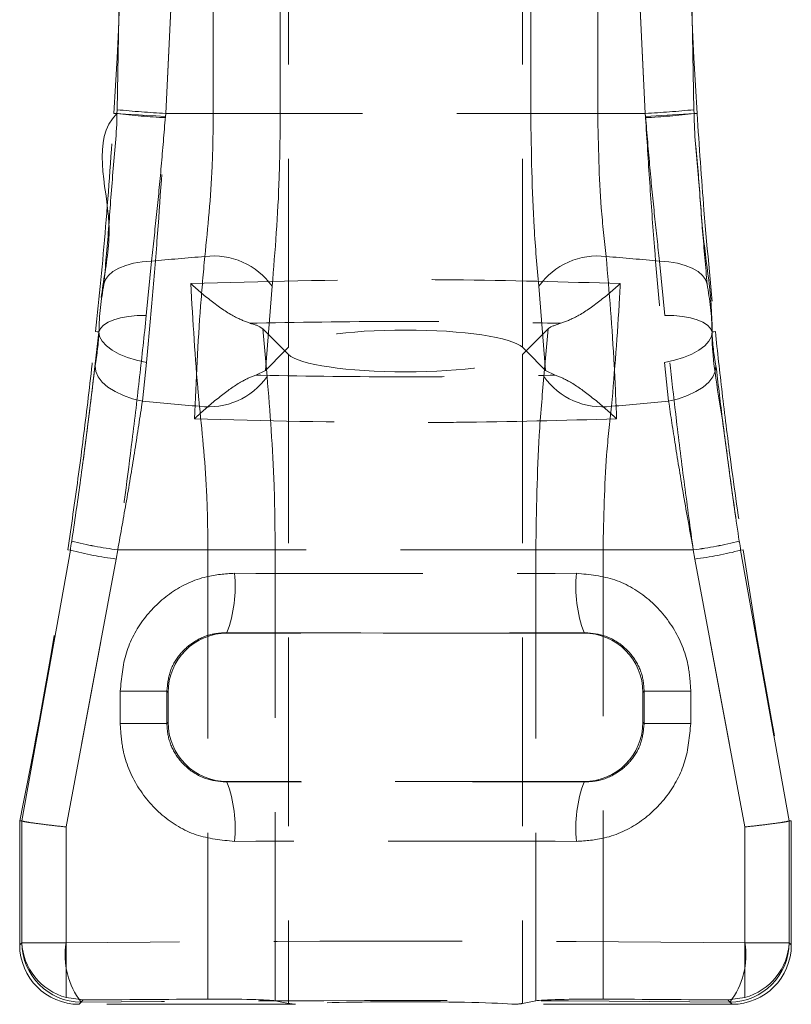
# Model space of a CAD drawing. Units: millimetres. Extents: x 0 to 420, y 0 to 297.
# Drawn here: x 136 to 142, y 240 to 247 of the extents above; entities that cross this region are included whole.
import ezdxf

# ---------------------------------------------------------------- set-up
doc = ezdxf.new("R2010")
doc.units = ezdxf.units.MM
doc.linetypes.add('HIDDEN', pattern=[1.905, 1.27, -0.635])

msp = doc.modelspace()

# ---------------------------------------------------------------- linework, layer by layer
at = {"color": 7, "linetype": 'HIDDEN', "lineweight": 0}
for p, q in [((138.1496, 244.8904), (138.1496, 251.0414)), ((139.7253, 244.8904), (139.7253, 251.0414)), ((136.9941, 246.4903), (137.0462, 249.4554)), ((137.0462, 249.4554), (136.9941, 246.4903)), ((137.0462, 249.4554), (136.9941, 246.4903)), ((136.9941, 246.4903), (137.0462, 249.4554)), ((137.6419, 246.4659), (137.6419, 249.4659)), ((138.0934, 249.4659), (138.0934, 246.4659)), ((139.7815, 246.4659), (139.7815, 249.4659)), ((140.233, 249.4659), (140.233, 246.4659)), ((140.8287, 249.4554), (140.8808, 246.4903)), ((140.8808, 246.4903), (140.8287, 249.4554)), ((140.8808, 246.4903), (140.8287, 249.4554)), ((140.8287, 249.4554), (140.8808, 246.4903)), ((136.9925, 246.4647), (136.9941, 246.4903)), ((136.9941, 246.4903), (136.9925, 246.4647)), ((136.9941, 246.4903), (136.9925, 246.4647)), ((136.9925, 246.4647), (136.9941, 246.4903)), ((140.8808, 246.4903), (140.8824, 246.4647)), ((140.8824, 246.4647), (140.8808, 246.4903)), ((140.8824, 246.4647), (140.8808, 246.4903)), ((140.8808, 246.4903), (140.8824, 246.4647)), ((136.9925, 246.4647), (136.9725, 246.4659)), ((137.3213, 246.4659), (137.3196, 246.4443)), ((137.3196, 246.437), (137.3213, 246.4659)), ((137.3196, 246.437), (137.3213, 246.4659)), ((137.3213, 246.4659), (137.3196, 246.4443)), ((137.3213, 246.4659), (137.6419, 246.4659)), ((140.5536, 246.4659), (137.3213, 246.4659)), ((140.5536, 246.4659), (137.3213, 246.4659)), ((137.3213, 246.4659), (137.6419, 246.4659)), ((138.0934, 246.4659), (137.6419, 246.4659)), ((138.0934, 246.4659), (137.6419, 246.4659)), ((140.233, 246.4659), (139.7815, 246.4659)), ((140.233, 246.4659), (139.7815, 246.4659)), ((140.233, 246.4659), (140.5536, 246.4659)), ((140.233, 246.4659), (140.5536, 246.4659)), ((140.5553, 246.4443), (140.5536, 246.4659)), ((140.5536, 246.4659), (140.5553, 246.437)), ((140.5536, 246.4659), (140.5553, 246.437)), ((140.5553, 246.4443), (140.5536, 246.4659)), ((140.5553, 246.4443), (140.8824, 246.4647)), ((140.8824, 246.4647), (140.9024, 246.4659)), ((137.2256, 245.4704), (137.1908, 245.1051)), ((137.2256, 245.4704), (137.1908, 245.1051)), ((140.684, 245.1051), (140.6493, 245.4704)), ((140.684, 245.1051), (140.6493, 245.4704)), ((138.0389, 245.3015), (137.9929, 244.7337)), ((138.0389, 245.3015), (137.9929, 244.7337)), ((139.8819, 244.7337), (139.836, 245.3015)), ((139.8819, 244.7337), (139.836, 245.3015)), ((138.0045, 244.6936), (137.9759, 245.0151)), ((138.0045, 244.6936), (137.9759, 245.0151)), ((138.1251, 244.8659), (137.9759, 245.0151)), ((139.899, 245.0151), (139.7498, 244.8659)), ((139.899, 245.0151), (139.8704, 244.6936)), ((139.899, 245.0151), (139.8704, 244.6936)), ((136.8705, 244.9944), (136.8495, 244.9962)), ((136.8719, 244.9934), (136.8495, 244.9962)), ((141.003, 244.9934), (141.0254, 244.9962)), ((141.0044, 244.9944), (141.0254, 244.9962)), ((138.1496, 244.8904), (138.1251, 244.8659)), ((139.7498, 244.8659), (139.7253, 244.8904)), ((138.1251, 244.8659), (137.9929, 244.7337)), ((138.1496, 244.8414), (138.1251, 244.8659)), ((138.1496, 244.8414), (138.1496, 240.4715)), ((139.7498, 244.8659), (139.7253, 244.8414)), ((139.7253, 244.8414), (139.7253, 240.4715)), ((139.8819, 244.7337), (139.7498, 244.8659)), ((137.1643, 244.5281), (137.1912, 244.7887)), ((137.1643, 244.5281), (137.1912, 244.7887)), ((140.6837, 244.7887), (140.7106, 244.5281)), ((140.6837, 244.7887), (140.7106, 244.5281)), ((137.9929, 244.7337), (137.928, 244.7033)), ((139.9469, 244.7033), (139.8819, 244.7337)), ((136.3524, 241.7007), (136.6795, 243.5239)), ((136.6795, 243.5239), (136.3524, 241.7007)), ((136.6795, 243.5239), (136.3524, 241.7007)), ((136.3524, 241.7007), (136.6795, 243.5239)), ((136.6795, 243.5239), (136.6619, 243.5265)), ((136.998, 243.5265), (136.9882, 243.4646)), ((136.9882, 243.4646), (136.9979, 243.5265)), ((136.9882, 243.4646), (136.9979, 243.5265)), ((136.998, 243.5265), (136.9882, 243.4646)), ((137.6059, 243.5265), (136.9979, 243.5265)), ((137.6059, 243.5265), (136.9979, 243.5265)), ((136.998, 243.5265), (140.8769, 243.5265)), ((136.998, 243.5265), (140.8769, 243.5265)), ((138.059, 243.5265), (137.6059, 243.5265)), ((137.6059, 243.5265), (137.6059, 240.5008)), ((138.059, 243.5265), (137.6059, 243.5265)), ((138.059, 240.4895), (138.059, 243.5265)), ((140.269, 243.5265), (139.8159, 243.5265)), ((139.8159, 243.5265), (139.8159, 240.4895)), ((140.269, 243.5265), (139.8159, 243.5265)), ((140.269, 240.5008), (140.269, 243.5265)), ((140.877, 243.5265), (140.269, 243.5265)), ((140.877, 243.5265), (140.269, 243.5265)), ((140.8867, 243.4646), (140.8769, 243.5265)), ((140.8867, 243.4646), (140.8769, 243.5265)), ((140.877, 243.5265), (140.8867, 243.4646)), ((140.877, 243.5265), (140.8867, 243.4646)), ((141.1954, 243.5239), (141.213, 243.5265)), ((141.1954, 243.5239), (141.5224, 241.7007)), ((141.5224, 241.7007), (141.1954, 243.5239)), ((141.5224, 241.7007), (141.1954, 243.5239)), ((141.1954, 243.5239), (141.5224, 241.7007)), ((136.9882, 243.4646), (136.6506, 241.66)), ((136.6506, 241.66), (136.9882, 243.4646)), ((136.6506, 241.66), (136.9882, 243.4646)), ((136.9882, 243.4646), (136.6506, 241.66)), ((141.2242, 241.66), (140.8867, 243.4646)), ((140.8867, 243.4646), (141.2242, 241.66)), ((140.8867, 243.4646), (141.2242, 241.66)), ((141.2242, 241.66), (140.8867, 243.4646)), ((137.734, 242.9691), (137.7372, 242.9659)), ((140.1377, 242.9659), (137.7372, 242.9659)), ((140.1377, 242.9659), (140.1409, 242.9691)), ((137.3294, 242.5742), (137.0151, 242.5742)), ((137.0151, 242.3576), (137.0151, 242.5742)), ((137.3294, 242.5742), (137.0151, 242.5742)), ((137.3374, 242.5661), (137.3294, 242.5742)), ((137.3294, 242.5742), (137.3294, 242.3576)), ((137.3374, 242.5661), (137.3374, 242.3657)), ((140.5455, 242.5742), (140.5374, 242.5661)), ((140.5374, 242.5661), (140.5374, 242.3657)), ((140.5455, 242.3576), (140.5455, 242.5742)), ((140.8598, 242.5742), (140.5455, 242.5742)), ((140.8598, 242.5742), (140.5455, 242.5742)), ((140.8598, 242.5742), (140.8598, 242.3576)), ((137.3294, 242.3576), (137.3374, 242.3657)), ((140.5374, 242.3657), (140.5455, 242.3576)), ((137.3294, 242.3576), (137.0151, 242.3576)), ((137.3294, 242.3576), (137.0151, 242.3576)), ((140.8598, 242.3576), (140.5455, 242.3576)), ((140.8598, 242.3576), (140.5455, 242.3576)), ((137.7372, 241.9659), (137.734, 241.9627)), ((140.1377, 241.9659), (137.7372, 241.9659)), ((140.1409, 241.9627), (140.1377, 241.9659)), ((136.3524, 241.7007), (136.3374, 241.7022)), ((136.3374, 240.8657), (136.3374, 241.7022)), ((136.3524, 241.7007), (136.3525, 241.7007)), ((136.3525, 241.7007), (136.3525, 240.8807)), ((141.5224, 241.7007), (141.5374, 241.7022)), ((141.5224, 241.7007), (141.5224, 241.7007)), ((141.5224, 240.8807), (141.5224, 241.7007)), ((141.5374, 241.7022), (141.5374, 240.8657)), ((136.6506, 241.66), (136.6506, 240.8807)), ((136.6506, 240.5108), (136.6506, 241.66)), ((141.2242, 240.8807), (141.2242, 241.66)), ((141.2242, 241.66), (141.2242, 240.5108)), ((136.3374, 240.8657), (136.3525, 240.8807)), ((136.6506, 240.8807), (136.3525, 240.8807)), ((136.6506, 240.8807), (136.3525, 240.8807)), ((141.5224, 240.8807), (141.2242, 240.8807)), ((141.5224, 240.8807), (141.2242, 240.8807)), ((141.5224, 240.8807), (141.5374, 240.8657)), ((136.7663, 240.495), (136.6506, 240.5108)), ((141.2242, 240.5108), (141.1086, 240.495)), ((136.7372, 240.4659), (136.7663, 240.495)), ((136.7523, 240.481), (136.7372, 240.4659)), ((138.1958, 240.4659), (136.7372, 240.4659)), ((138.1496, 240.4715), (138.059, 240.4895)), ((141.1377, 240.4659), (139.6791, 240.4659)), ((139.8159, 240.4895), (139.7253, 240.4715)), ((141.1086, 240.495), (141.1377, 240.4659)), ((141.1377, 240.4659), (141.1226, 240.481))]:
    msp.add_line(p, q, dxfattribs=at)
at = {"color": 7, "linetype": 'HIDDEN', "lineweight": 0, "flags": 128}
for points in [[(137.3196, 246.4443), (137.2545, 246.4484), (137.1932, 246.4522), (137.1377, 246.4556), (137.0894, 246.4586), (137.0497, 246.4611), (137.0198, 246.4629), (137.0006, 246.4641), (136.9925, 246.4647)], [(137.3196, 246.4443), (137.2545, 246.4484), (137.1932, 246.4522), (137.1377, 246.4556), (137.0894, 246.4586), (137.0497, 246.4611), (137.0198, 246.4629), (137.0006, 246.4641), (136.9925, 246.4647)], [(137.2256, 245.4704), (137.1635, 245.4661), (137.1051, 245.4567), (137.0518, 245.4425), (137.005, 245.4238), (136.966, 245.4011), (136.9357, 245.375), (136.915, 245.3463), (136.9043, 245.3155)], [(137.2256, 245.4704), (137.1635, 245.4661), (137.1051, 245.4567), (137.0518, 245.4425), (137.005, 245.4238), (136.966, 245.4011), (136.9357, 245.375), (136.915, 245.3463), (136.9043, 245.3155)], [(140.9705, 245.3155), (140.9599, 245.3463), (140.9392, 245.375), (140.9089, 245.4011), (140.8699, 245.4238), (140.8231, 245.4425), (140.7698, 245.4567), (140.7113, 245.4661), (140.6493, 245.4704)], [(140.9705, 245.3155), (140.9599, 245.3463), (140.9392, 245.375), (140.9089, 245.4011), (140.8699, 245.4238), (140.8231, 245.4425), (140.7698, 245.4567), (140.7113, 245.4661), (140.6493, 245.4704)], [(137.1908, 245.1051), (137.1291, 245.1039), (137.0709, 245.0986), (137.0179, 245.0892), (136.9714, 245.076), (136.9327, 245.0594), (136.9027, 245.0397), (136.8822, 245.0175), (136.8719, 244.9934)], [(137.1908, 245.1051), (137.1291, 245.1039), (137.0709, 245.0986), (137.0179, 245.0892), (136.9714, 245.076), (136.9327, 245.0594), (136.9027, 245.0397), (136.8822, 245.0175), (136.8719, 244.9934)], [(141.003, 244.9934), (140.9926, 245.0175), (140.9722, 245.0397), (140.9422, 245.0594), (140.9035, 245.076), (140.857, 245.0892), (140.804, 245.0986), (140.7458, 245.1039), (140.684, 245.1051)], [(141.003, 244.9934), (140.9926, 245.0175), (140.9722, 245.0397), (140.9422, 245.0594), (140.9035, 245.076), (140.857, 245.0892), (140.804, 245.0986), (140.7458, 245.1039), (140.684, 245.1051)], [(136.7605, 244.0965), (136.7813, 244.2444), (136.8292, 244.625), (136.8719, 244.9934), (136.8719, 244.9934), (136.8719, 244.9934)], [(136.7605, 244.0965), (136.7813, 244.2444), (136.8292, 244.625), (136.8719, 244.9934), (136.8719, 244.9934), (136.8719, 244.9934)], [(137.1912, 244.7887), (137.1252, 244.8028), (137.0635, 244.8216), (137.0079, 244.8446), (136.96, 244.871), (136.9214, 244.9001), (136.8931, 244.931), (136.8759, 244.9627), (136.8705, 244.9944)], [(137.1912, 244.7887), (137.1252, 244.8028), (137.0635, 244.8216), (137.0079, 244.8446), (136.96, 244.871), (136.9214, 244.9001), (136.8931, 244.931), (136.8759, 244.9627), (136.8705, 244.9944)], [(140.6837, 244.7887), (140.7496, 244.8028), (140.8114, 244.8216), (140.867, 244.8446), (140.9148, 244.871), (140.9535, 244.9001), (140.9818, 244.931), (140.9989, 244.9627), (141.0044, 244.9944)], [(140.6837, 244.7887), (140.7496, 244.8028), (140.8114, 244.8216), (140.867, 244.8446), (140.9148, 244.871), (140.9535, 244.9001), (140.9818, 244.931), (140.9989, 244.9627), (141.0044, 244.9944)], [(137.1643, 244.5281), (137.098, 244.5441), (137.036, 244.5655), (136.9803, 244.5918), (136.9325, 244.6222), (136.8941, 244.6558), (136.8663, 244.6915), (136.8498, 244.7283), (136.8452, 244.765)], [(137.1643, 244.5281), (137.098, 244.5441), (137.036, 244.5655), (136.9803, 244.5918), (136.9325, 244.6222), (136.8941, 244.6558), (136.8663, 244.6915), (136.8498, 244.7283), (136.8452, 244.765)], [(140.7106, 244.5281), (140.7769, 244.5441), (140.8389, 244.5655), (140.8946, 244.5918), (140.9423, 244.6222), (140.9807, 244.6558), (141.0086, 244.6915), (141.0251, 244.7283), (141.0297, 244.765)], [(140.7106, 244.5281), (140.7769, 244.5441), (140.8389, 244.5655), (140.8946, 244.5918), (140.9423, 244.6222), (140.9807, 244.6558), (141.0086, 244.6915), (141.0251, 244.7283), (141.0297, 244.765)]]:
    msp.add_lwpolyline(points, dxfattribs=at)
at = {"color": 7, "linetype": 'HIDDEN', "lineweight": 0}
for centre, radius, start, end in [((103.0374, 248.5659), 34, 356.45889, 1.51683), ((174.8374, 248.5659), 34, 178.48317, 183.54111), ((137.7128, 253.9245), 7.4689, 264.47842, 266.99548), ((140.1621, 253.9245), 7.4689, 273.00452, 275.52158), ((137.5294, 250.8693), 4.4372, 263.04998, 267.28951), ((140.3454, 250.8693), 4.4372, 272.71049, 276.95002), ((138.9049, 228.3618), 17.1908, 94.40388, 95.60604), ((137.6453, 245.0242), 0.4815, 35.15874, 97.20693), ((140.2296, 245.0242), 0.4815, 82.79307, 144.84126), ((138.97, 228.3618), 17.1908, 84.39396, 85.59612), ((137.6103, 244.972), 0.4826, 262.68481, 324.77322), ((140.2646, 244.972), 0.4826, 215.22613, 277.31584), ((138.9001, 261.5768), 17.1368, 264.18645, 265.47739), ((138.9748, 261.5768), 17.1368, 274.52261, 275.81355), ((137.2964, 245.9617), 2.4534, 255.65688, 263.01183), ((137.2965, 245.9382), 2.4301, 255.51684, 262.94311), ((140.5784, 245.9382), 2.4301, 277.05689, 284.48316), ((140.5786, 245.9611), 2.4529, 276.98731, 284.34399), ((103.0374, 248.5659), 34, 348.35351, 351.47637), ((137.2844, 245.8417), 2.3954, 255.37327, 262.89757), ((140.5904, 245.8421), 2.3959, 277.10311, 284.62605), ((174.8374, 248.5659), 34, 188.52363, 191.64649), ((136.9004, 243.279), 0.8894, 339.60391, 5.79543), ((140.9745, 243.279), 0.8894, 174.20457, 200.39609), ((136.9004, 241.6528), 0.8894, 354.20457, 20.39609), ((140.9745, 241.6528), 0.8894, 159.60391, 185.79543), ((136.7528, 240.8813), 0.4003, 180.0809, 269.9191), ((137.1539, 240.7959), 0.5104, 170.43127, 218.09906), ((140.721, 240.7959), 0.5104, 321.90094, 9.56873), ((141.122, 240.8813), 0.4003, 270.0809, 359.9191)]:
    msp.add_arc(centre, radius, start, end, dxfattribs=at)
for centre, major_axis, ratio, start_param, end_param in [((138.9374, 244.8659), (0.8, 0), 0.176327, 0.174533, 2.96706), ((138.9374, 244.8659), (0.8, 0), 0.176327, 3.316126, 6.108652), ((138.9374, 243.6944), (9, 0), 0.036473, 4.584012, 4.840766), ((137.7377, 242.5656), (-0.2832, 0.2832), 0.998783, 5.498396, 7.067974), ((138.9374, 243.2946), (9.4, 0), 0.034921, 4.584012, 4.840766), ((140.1372, 242.5656), (0.2832, 0.2832), 0.998783, 5.498396, 7.067974), ((137.7377, 242.3661), (0.2832, 0.2832), 0.998783, 2.356803, 3.926382), ((140.1372, 242.3661), (-0.2832, 0.2832), 0.998783, 2.356803, 3.926382), ((138.9374, 241.6372), (9.4, 0), 0.034921, 1.442419, 1.699173), ((138.9374, 241.2374), (9, 0), 0.036473, 1.442419, 1.699173), ((136.7377, 240.8661), (-0.2832, -0.2832), 0.998783, 5.498396, 7.067974), ((136.7523, 240.8807), (0.3721, -0.1541), 0.951833, 3.55205, 4.831033), ((138.9374, 240.5903), (9, 0), 0.033369, 1.31389, 1.827702), ((141.1372, 240.8661), (-0.2832, 0.2832), 0.998783, 2.356803, 3.926382), ((141.1226, 240.8807), (0.3721, 0.1541), 0.951833, 4.593745, 5.872728), ((138.9374, 240.1905), (8.6, 0), 0.034921, 1.31389, 1.827702), ((138.9374, 240.19), (9, 0), 0.034921, 1.71929, 1.814434), ((137.6651, 240.487), (0.4, 0), 0.034921, 0.174533, 1.71929), ((138.9374, 240.4764), (0.8, 0), 0.034921, 3.316126, 3.525989), ((138.9374, 240.4554), (0.8, 0), 0.034921, 0.384397, 2.757196), ((138.9374, 240.4764), (0.8, 0), 0.034921, 5.898789, 6.108652), ((140.2098, 240.487), (0.4, 0), 0.034921, 1.422303, 2.96706), ((138.9374, 240.19), (9, 0), 0.034921, 1.327158, 1.422303)]:
    msp.add_ellipse(centre, major_axis=major_axis, ratio=ratio, start_param=start_param, end_param=end_param, dxfattribs=at)
for points, knots in [([(137.3764, 249.4659), (137.3845, 248.9661), (137.4005, 247.9655), (137.3477, 246.9661), (137.3213, 246.4659)], [0, 0, 0, 0, 0.499456, 1, 1, 1, 1]), ([(137.3213, 246.4659), (137.3477, 246.965), (137.4005, 247.9644), (137.3845, 248.965), (137.3764, 249.4659)], [0, 0, 0, 0, 0.499455, 1, 1, 1, 1]), ([(137.3213, 246.4659), (137.3477, 246.965), (137.4005, 247.9644), (137.3845, 248.965), (137.3764, 249.4659)], [0, 0, 0, 0, 0.499455, 1, 1, 1, 1]), ([(137.3764, 249.4659), (137.3845, 248.9661), (137.4005, 247.9655), (137.3477, 246.9661), (137.3213, 246.4659)], [0, 0, 0, 0, 0.499456, 1, 1, 1, 1]), ([(140.5536, 246.4659), (140.5272, 246.965), (140.4744, 247.9644), (140.4904, 248.965), (140.4985, 249.4659)], [0, 0, 0, 0, 0.499455, 1, 1, 1, 1]), ([(140.4985, 249.4659), (140.4904, 248.9661), (140.4743, 247.9655), (140.5272, 246.9661), (140.5536, 246.4659)], [0, 0, 0, 0, 0.499456, 1, 1, 1, 1]), ([(140.4985, 249.4659), (140.4904, 248.9661), (140.4743, 247.9655), (140.5272, 246.9661), (140.5536, 246.4659)], [0, 0, 0, 0, 0.499456, 1, 1, 1, 1]), ([(140.5536, 246.4659), (140.5272, 246.965), (140.4744, 247.9644), (140.4904, 248.965), (140.4985, 249.4659)], [0, 0, 0, 0, 0.499455, 1, 1, 1, 1]), ([(136.9925, 246.4647), (136.9925, 246.4647), (136.8159, 246.2881), (136.9843, 245.8207), (136.9035, 245.3477), (136.8705, 245.12), (136.8705, 244.9944), (136.8705, 244.9944)], [0, 0, 0, 0, 0.000011, 0.488937, 0.744301, 0.999993, 1, 1, 1, 1]), ([(136.9925, 246.4647), (136.9925, 246.4647), (136.8159, 246.2881), (136.9843, 245.8207), (136.9035, 245.3477), (136.8705, 245.12), (136.8705, 244.9944), (136.8705, 244.9944)], [0, 0, 0, 0, 0.000011, 0.488937, 0.744301, 0.999993, 1, 1, 1, 1]), ([(136.8495, 244.9962), (136.8729, 245.2276), (136.9196, 245.6903), (136.9549, 246.2074), (136.9725, 246.4659)], [0, 0, 0, 0, 0.500076, 1, 1, 1, 1]), ([(136.9043, 245.3155), (136.9155, 245.4374), (136.9374, 245.6772), (136.9628, 246.0685), (136.9925, 246.3325), (136.9925, 246.4647), (136.9925, 246.4647)], [0, 0, 0, 0, 0.340713, 0.670924, 0.99999, 1, 1, 1, 1]), ([(137.1912, 244.7887), (137.2036, 244.9207), (137.2284, 245.1847), (137.2742, 245.7322), (137.3016, 246.1575), (137.3196, 246.437)], [0, 0, 0, 0, 0.2553277, 0.5106442, 1, 1, 1, 1]), ([(137.1912, 244.7887), (137.2036, 244.9207), (137.2284, 245.1847), (137.2742, 245.7322), (137.3016, 246.1575), (137.3196, 246.437)], [0, 0, 0, 0, 0.2553277, 0.5106442, 1, 1, 1, 1]), ([(137.3196, 246.4443), (137.3105, 246.3327), (137.2922, 246.109), (137.2598, 245.7778), (137.2371, 245.5739), (137.2256, 245.4704)], [0, 0, 0, 0, 0.329084, 0.659376, 1, 1, 1, 1]), ([(137.3196, 246.4443), (137.3105, 246.3327), (137.2922, 246.109), (137.2598, 245.7778), (137.2371, 245.5739), (137.2256, 245.4704)], [0, 0, 0, 0, 0.329084, 0.659376, 1, 1, 1, 1]), ([(137.5849, 245.5019), (137.6053, 245.6999), (137.637, 246.0079), (137.6406, 246.3454), (137.6419, 246.4659)], [0, 0, 0, 0, 0.643041, 1, 1, 1, 1]), ([(137.5849, 245.5019), (137.6053, 245.6999), (137.637, 246.0079), (137.6406, 246.3454), (137.6419, 246.4659)], [0, 0, 0, 0, 0.643041, 1, 1, 1, 1]), ([(138.0934, 246.4659), (138.0922, 246.3202), (138.0888, 245.9126), (138.0584, 245.5406), (138.0389, 245.3015)], [0, 0, 0, 0, 0.357306, 1, 1, 1, 1]), ([(138.0934, 246.4659), (138.0922, 246.3202), (138.0888, 245.9126), (138.0584, 245.5406), (138.0389, 245.3015)], [0, 0, 0, 0, 0.357306, 1, 1, 1, 1]), ([(139.836, 245.3015), (139.8243, 245.4315), (139.7917, 245.7939), (139.7855, 246.2034), (139.7815, 246.4659)], [0, 0, 0, 0, 0.3587891, 1, 1, 1, 1]), ([(139.836, 245.3015), (139.8243, 245.4315), (139.7917, 245.7939), (139.7855, 246.2034), (139.7815, 246.4659)], [0, 0, 0, 0, 0.3587891, 1, 1, 1, 1]), ([(140.233, 246.4659), (140.2372, 246.2486), (140.2437, 245.9096), (140.2778, 245.6096), (140.29, 245.5019)], [0, 0, 0, 0, 0.640792, 1, 1, 1, 1]), ([(140.233, 246.4659), (140.2372, 246.2486), (140.2437, 245.9096), (140.2778, 245.6096), (140.29, 245.5019)], [0, 0, 0, 0, 0.640792, 1, 1, 1, 1]), ([(140.6493, 245.4704), (140.6382, 245.5701), (140.6159, 245.7703), (140.5834, 246.1009), (140.5647, 246.3288), (140.5553, 246.4443)], [0, 0, 0, 0, 0.328444, 0.659326, 1, 1, 1, 1]), ([(140.6493, 245.4704), (140.6382, 245.5701), (140.6159, 245.7703), (140.5834, 246.1009), (140.5647, 246.3288), (140.5553, 246.4443)], [0, 0, 0, 0, 0.328444, 0.659326, 1, 1, 1, 1]), ([(140.5553, 246.437), (140.5643, 246.2907), (140.5824, 245.998), (140.6242, 245.4349), (140.6601, 245.0444), (140.6837, 244.7887)], [0, 0, 0, 0, 0.256534, 0.513069, 1, 1, 1, 1]), ([(140.5553, 246.437), (140.5643, 246.2907), (140.5824, 245.998), (140.6242, 245.4349), (140.6601, 245.0444), (140.6837, 244.7887)], [0, 0, 0, 0, 0.256534, 0.513069, 1, 1, 1, 1]), ([(141.0044, 244.9944), (141.0044, 244.9944), (141.0044, 245.2338), (140.9403, 245.5679), (140.9132, 246.0739), (140.8824, 246.3338), (140.8824, 246.4647), (140.8824, 246.4647)], [0, 0, 0, 0, 0.0000071, 0.4873512, 0.7437337, 0.9999922, 1, 1, 1, 1]), ([(141.0044, 244.9944), (141.0044, 244.9944), (141.0044, 245.2338), (140.9403, 245.5679), (140.9132, 246.0739), (140.8824, 246.3338), (140.8824, 246.4647), (140.8824, 246.4647)], [0, 0, 0, 0, 0.0000071, 0.4873512, 0.7437337, 0.9999922, 1, 1, 1, 1]), ([(140.8824, 246.4647), (140.8824, 246.4647), (140.8824, 246.3278), (140.9128, 246.0589), (140.9383, 245.6684), (140.9598, 245.4329), (140.9705, 245.3155)], [0, 0, 0, 0, 0.00001, 0.34066, 0.671463, 1, 1, 1, 1]), ([(140.9024, 246.4659), (140.9172, 246.2457), (140.9519, 245.7293), (140.9986, 245.2634), (141.0254, 244.9962)], [0, 0, 0, 0, 0.42644, 1, 1, 1, 1]), ([(137.5145, 244.4081), (137.5265, 244.6672), (137.5442, 245.047), (137.5751, 245.3922), (137.5849, 245.5019)], [0, 0, 0, 0, 0.6823767, 1, 1, 1, 1]), ([(137.5145, 244.4081), (137.5265, 244.6672), (137.5442, 245.047), (137.5751, 245.3922), (137.5849, 245.5019)], [0, 0, 0, 0, 0.6823767, 1, 1, 1, 1]), ([(140.29, 245.5019), (140.3101, 245.2621), (140.3395, 244.9107), (140.3554, 244.5293), (140.3604, 244.4081)], [0, 0, 0, 0, 0.682357, 1, 1, 1, 1]), ([(140.29, 245.5019), (140.3101, 245.2621), (140.3395, 244.9107), (140.3554, 244.5293), (140.3604, 244.4081)], [0, 0, 0, 0, 0.682357, 1, 1, 1, 1]), ([(140.3847, 245.32), (140.0103, 245.3308), (139.5297, 245.3445), (138.5595, 245.3484), (137.9716, 245.3328), (137.4901, 245.32)], [0, 0, 0, 0, 0.389767, 0.50018, 1, 1, 1, 1]), ([(140.3847, 245.32), (140.0103, 245.3308), (139.5297, 245.3445), (138.5595, 245.3484), (137.9716, 245.3328), (137.4901, 245.32)], [0, 0, 0, 0, 0.389767, 0.50018, 1, 1, 1, 1]), ([(136.8719, 244.9934), (136.8719, 244.9934), (136.8719, 245.1095), (136.8881, 245.2125), (136.9043, 245.3155)], [0, 0, 0, 0, 0.00003, 1, 1, 1, 1]), ([(136.8719, 244.9934), (136.8719, 244.9934), (136.8719, 245.1095), (136.8881, 245.2125), (136.9043, 245.3155)], [0, 0, 0, 0, 0.00003, 1, 1, 1, 1]), ([(137.4901, 245.32), (137.5051, 245.0669), (137.5218, 244.7829), (137.5462, 244.5217), (137.5488, 244.4933)], [0, 0, 0, 0, 0.891578, 1, 1, 1, 1]), ([(137.4901, 245.32), (137.5051, 245.0669), (137.5218, 244.7829), (137.5462, 244.5217), (137.5488, 244.4933)], [0, 0, 0, 0, 0.891578, 1, 1, 1, 1]), ([(137.8914, 245.052), (137.8574, 245.0646), (137.7809, 245.0931), (137.6387, 245.1913), (137.5384, 245.2756), (137.4906, 245.3196), (137.4901, 245.32)], [0, 0, 0, 0, 0.290765, 0.653012, 0.996651, 1, 1, 1, 1]), ([(139.9835, 245.052), (140.0175, 245.0646), (140.094, 245.0931), (140.2362, 245.1913), (140.3365, 245.2756), (140.3843, 245.3196), (140.3847, 245.32)], [0, 0, 0, 0, 0.2907749, 0.6530167, 0.9966507, 1, 1, 1, 1]), ([(140.326, 244.4933), (140.3461, 244.733), (140.3686, 245.0017), (140.3832, 245.2889), (140.3847, 245.32)], [0, 0, 0, 0, 0.891562, 1, 1, 1, 1]), ([(140.326, 244.4933), (140.3461, 244.733), (140.3686, 245.0017), (140.3832, 245.2889), (140.3847, 245.32)], [0, 0, 0, 0, 0.891562, 1, 1, 1, 1]), ([(140.9705, 245.3155), (140.9868, 245.2125), (141.003, 245.1095), (141.003, 244.9934), (141.003, 244.9934)], [0, 0, 0, 0, 0.99997, 1, 1, 1, 1]), ([(140.9705, 245.3155), (140.9868, 245.2125), (141.003, 245.1095), (141.003, 244.9934), (141.003, 244.9934)], [0, 0, 0, 0, 0.99997, 1, 1, 1, 1]), ([(137.1908, 245.1051), (137.1762, 244.9687), (137.147, 244.6959), (137.0849, 244.1678), (137.0315, 243.7742), (136.998, 243.5265)], [0, 0, 0, 0, 0.270538, 0.541069, 1, 1, 1, 1]), ([(137.1908, 245.1051), (137.1762, 244.9687), (137.147, 244.6959), (137.0849, 244.1678), (137.0315, 243.7742), (136.998, 243.5265)], [0, 0, 0, 0, 0.270538, 0.541069, 1, 1, 1, 1]), ([(140.8769, 243.5265), (140.8569, 243.6718), (140.8169, 243.9624), (140.7499, 244.4987), (140.7095, 244.8706), (140.684, 245.1051)], [0, 0, 0, 0, 0.269871, 0.539744, 1, 1, 1, 1]), ([(140.8769, 243.5265), (140.8569, 243.6718), (140.8169, 243.9624), (140.7499, 244.4987), (140.7095, 244.8706), (140.684, 245.1051)], [0, 0, 0, 0, 0.269871, 0.539744, 1, 1, 1, 1]), ([(137.8914, 245.052), (137.9069, 245.0523), (138.2533, 245.0605), (138.7059, 245.0655), (139.3737, 245.0632), (139.7228, 245.0581), (139.968, 245.0523), (139.9835, 245.052)], [0, 0, 0, 0, 0.022397, 0.499895, 0.646149, 0.977609, 1, 1, 1, 1]), ([(137.8914, 245.052), (137.9069, 245.0523), (138.2533, 245.0605), (138.7059, 245.0655), (139.3737, 245.0632), (139.7228, 245.0581), (139.968, 245.0523), (139.9835, 245.052)], [0, 0, 0, 0, 0.022397, 0.499895, 0.646149, 0.977609, 1, 1, 1, 1]), ([(137.9759, 245.0151), (137.9582, 245.0267), (137.9383, 245.0397), (137.8961, 245.0507), (137.8914, 245.052)], [0, 0, 0, 0, 0.888667, 1, 1, 1, 1]), ([(139.9835, 245.052), (139.9509, 245.0414), (139.9144, 245.0296), (139.9005, 245.0166), (139.899, 245.0151)], [0, 0, 0, 0, 0.891347, 1, 1, 1, 1]), ([(136.6619, 243.5265), (136.6852, 243.6869), (136.7326, 244.0122), (136.7966, 244.5142), (136.8312, 244.8292), (136.8495, 244.9962)], [0, 0, 0, 0, 0.313468, 0.635957, 1, 1, 1, 1]), ([(136.8705, 244.9944), (136.8705, 244.9944), (136.8705, 244.9176), (136.8578, 244.8413), (136.8452, 244.765)], [0, 0, 0, 0, 0.000045, 1, 1, 1, 1]), ([(136.8705, 244.9944), (136.8705, 244.9944), (136.8705, 244.9176), (136.8578, 244.8413), (136.8452, 244.765)], [0, 0, 0, 0, 0.000045, 1, 1, 1, 1]), ([(141.003, 244.9934), (141.003, 244.9934), (141.003, 244.7936), (141.0719, 244.4496), (141.128, 243.9742), (141.1667, 243.7149), (141.1861, 243.5853)], [0, 0, 0, 0, 0.000009, 0.46067, 0.7304, 1, 1, 1, 1]), ([(141.003, 244.9934), (141.003, 244.9934), (141.003, 244.7936), (141.0719, 244.4496), (141.128, 243.9742), (141.1667, 243.7149), (141.1861, 243.5853)], [0, 0, 0, 0, 0.000009, 0.46067, 0.7304, 1, 1, 1, 1]), ([(141.0297, 244.765), (141.017, 244.8413), (141.0044, 244.9176), (141.0044, 244.9944), (141.0044, 244.9944)], [0, 0, 0, 0, 0.999955, 1, 1, 1, 1]), ([(141.0297, 244.765), (141.017, 244.8413), (141.0044, 244.9176), (141.0044, 244.9944), (141.0044, 244.9944)], [0, 0, 0, 0, 0.999955, 1, 1, 1, 1]), ([(141.0254, 244.9962), (141.0401, 244.8611), (141.07, 244.5875), (141.1313, 244.0918), (141.1834, 243.7313), (141.213, 243.5265)], [0, 0, 0, 0, 0.296182, 0.600062, 1, 1, 1, 1]), ([(136.8452, 244.765), (136.8299, 244.6378), (136.7998, 244.3874), (136.7467, 243.9846), (136.7075, 243.715), (136.6886, 243.5848)], [0, 0, 0, 0, 0.348291, 0.68524, 1, 1, 1, 1]), ([(141.1863, 243.5848), (141.1654, 243.7287), (141.1243, 244.0121), (141.072, 244.4128), (141.0435, 244.6503), (141.0297, 244.765)], [0, 0, 0, 0, 0.347793, 0.685126, 1, 1, 1, 1]), ([(137.928, 244.7033), (137.8979, 244.6911), (137.8304, 244.6637), (137.6962, 244.5684), (137.5871, 244.4761), (137.5271, 244.4201), (137.5149, 244.4085), (137.5145, 244.4081)], [0, 0, 0, 0, 0.260321, 0.584872, 0.915362, 0.996822, 1, 1, 1, 1]), ([(137.928, 244.7033), (137.9392, 244.703), (138.2737, 244.6957), (138.7212, 244.6909), (139.373, 244.6932), (139.7097, 244.698), (139.9357, 244.703), (139.9469, 244.7033)], [0, 0, 0, 0, 0.016809, 0.499898, 0.662307, 0.983191, 1, 1, 1, 1]), ([(137.928, 244.7033), (137.9392, 244.703), (138.2737, 244.6957), (138.7212, 244.6909), (139.373, 244.6932), (139.7097, 244.698), (139.9357, 244.703), (139.9469, 244.7033)], [0, 0, 0, 0, 0.016809, 0.499898, 0.662307, 0.983191, 1, 1, 1, 1]), ([(138.059, 243.5265), (138.0578, 243.6723), (138.0544, 244.0808), (138.024, 244.4538), (138.0045, 244.6936)], [0, 0, 0, 0, 0.356854, 1, 1, 1, 1]), ([(138.059, 243.5265), (138.0578, 243.6723), (138.0544, 244.0808), (138.024, 244.4538), (138.0045, 244.6936)], [0, 0, 0, 0, 0.356854, 1, 1, 1, 1]), ([(139.8704, 244.6936), (139.8587, 244.5634), (139.8261, 244.2002), (139.8199, 243.7898), (139.8159, 243.5265)], [0, 0, 0, 0, 0.358371, 1, 1, 1, 1]), ([(139.8704, 244.6936), (139.8587, 244.5634), (139.8261, 244.2002), (139.8199, 243.7898), (139.8159, 243.5265)], [0, 0, 0, 0, 0.358371, 1, 1, 1, 1]), ([(139.9469, 244.7033), (139.9769, 244.6911), (140.0445, 244.6637), (140.1787, 244.5684), (140.2877, 244.4761), (140.3478, 244.4201), (140.3599, 244.4085), (140.3604, 244.4081)], [0, 0, 0, 0, 0.260321, 0.584872, 0.915362, 0.996822, 1, 1, 1, 1]), ([(136.9979, 243.5265), (137.018, 243.6372), (137.0596, 243.866), (137.116, 244.2076), (137.148, 244.4202), (137.1643, 244.5281)], [0, 0, 0, 0, 0.315841, 0.652898, 1, 1, 1, 1]), ([(136.9979, 243.5265), (137.018, 243.6372), (137.0596, 243.866), (137.116, 244.2076), (137.148, 244.4202), (137.1643, 244.5281)], [0, 0, 0, 0, 0.315841, 0.652898, 1, 1, 1, 1]), ([(137.5488, 244.4933), (137.5693, 244.2946), (137.6011, 243.9857), (137.6046, 243.6472), (137.6059, 243.5265)], [0, 0, 0, 0, 0.643494, 1, 1, 1, 1]), ([(137.5488, 244.4933), (137.5693, 244.2946), (137.6011, 243.9857), (137.6046, 243.6472), (137.6059, 243.5265)], [0, 0, 0, 0, 0.643494, 1, 1, 1, 1]), ([(140.269, 243.5265), (140.2732, 243.7445), (140.2797, 244.0845), (140.3138, 244.3854), (140.326, 244.4933)], [0, 0, 0, 0, 0.641208, 1, 1, 1, 1]), ([(140.269, 243.5265), (140.2732, 243.7445), (140.2797, 244.0845), (140.3138, 244.3854), (140.326, 244.4933)], [0, 0, 0, 0, 0.641208, 1, 1, 1, 1]), ([(140.7106, 244.5281), (140.7252, 244.4309), (140.7556, 244.2291), (140.8112, 243.8894), (140.8548, 243.6488), (140.877, 243.5265)], [0, 0, 0, 0, 0.313738, 0.65106, 1, 1, 1, 1]), ([(140.7106, 244.5281), (140.7252, 244.4309), (140.7556, 244.2291), (140.8112, 243.8894), (140.8548, 243.6488), (140.877, 243.5265)], [0, 0, 0, 0, 0.313738, 0.65106, 1, 1, 1, 1]), ([(140.3604, 244.4081), (140.0015, 244.3984), (139.5289, 244.3857), (138.5755, 244.3818), (137.988, 244.3963), (137.5145, 244.4081)], [0, 0, 0, 0, 0.379819, 0.500173, 1, 1, 1, 1]), ([(140.3604, 244.4081), (140.0015, 244.3984), (139.5289, 244.3857), (138.5755, 244.3818), (137.988, 244.3963), (137.5145, 244.4081)], [0, 0, 0, 0, 0.379819, 0.500173, 1, 1, 1, 1]), ([(136.6795, 243.5239), (136.6795, 243.5239), (136.6795, 243.5446), (136.6841, 243.565), (136.6888, 243.5853)], [0, 0, 0, 0, 0.000192, 1, 1, 1, 1]), ([(136.6795, 243.5239), (136.6795, 243.5239), (136.6795, 243.5446), (136.6841, 243.565), (136.6888, 243.5853)], [0, 0, 0, 0, 0.000192, 1, 1, 1, 1]), ([(136.6886, 243.5848), (136.6841, 243.5646), (136.6795, 243.5444), (136.6795, 243.5239), (136.6795, 243.5239)], [0, 0, 0, 0, 0.999806, 1, 1, 1, 1]), ([(136.6886, 243.5848), (136.6841, 243.5646), (136.6795, 243.5444), (136.6795, 243.5239), (136.6795, 243.5239)], [0, 0, 0, 0, 0.999806, 1, 1, 1, 1]), ([(141.1861, 243.5853), (141.1907, 243.565), (141.1954, 243.5446), (141.1954, 243.5239), (141.1954, 243.5239)], [0, 0, 0, 0, 0.999808, 1, 1, 1, 1]), ([(141.1861, 243.5853), (141.1907, 243.565), (141.1954, 243.5446), (141.1954, 243.5239), (141.1954, 243.5239)], [0, 0, 0, 0, 0.999808, 1, 1, 1, 1]), ([(141.1954, 243.5239), (141.1954, 243.5239), (141.1954, 243.5444), (141.1908, 243.5646), (141.1863, 243.5848)], [0, 0, 0, 0, 0.000194, 1, 1, 1, 1]), ([(141.1954, 243.5239), (141.1954, 243.5239), (141.1954, 243.5444), (141.1908, 243.5646), (141.1863, 243.5848)], [0, 0, 0, 0, 0.000194, 1, 1, 1, 1]), ([(137.0151, 242.5742), (137.0231, 242.6617), (137.0392, 242.8359), (137.1649, 243.0697), (137.3524, 243.2501), (137.571, 243.3535), (137.7214, 243.3643), (137.7852, 243.3688)], [0, 0, 0, 0, 0.211932, 0.421948, 0.631554, 0.843789, 1, 1, 1, 1]), ([(137.0151, 242.5742), (137.0231, 242.6617), (137.0392, 242.8359), (137.1649, 243.0697), (137.3524, 243.2501), (137.571, 243.3535), (137.7214, 243.3643), (137.7852, 243.3688)], [0, 0, 0, 0, 0.211932, 0.421948, 0.631554, 0.843789, 1, 1, 1, 1]), ([(140.0897, 243.3688), (140.1775, 243.3601), (140.3541, 243.3426), (140.5876, 243.2016), (140.761, 242.995), (140.8482, 242.7723), (140.8566, 242.6285), (140.8598, 242.5742)], [0, 0, 0, 0, 0.214744, 0.43146, 0.650551, 0.867995, 1, 1, 1, 1]), ([(140.0897, 243.3688), (140.1775, 243.3601), (140.3541, 243.3426), (140.5876, 243.2016), (140.761, 242.995), (140.8482, 242.7723), (140.8566, 242.6285), (140.8598, 242.5742)], [0, 0, 0, 0, 0.214744, 0.43146, 0.650551, 0.867995, 1, 1, 1, 1]), ([(137.734, 242.9691), (137.7005, 242.967), (137.6218, 242.9621), (137.5081, 242.912), (137.4094, 242.8233), (137.3422, 242.7064), (137.3336, 242.6181), (137.3294, 242.5742)], [0, 0, 0, 0, 0.1622867, 0.3812894, 0.5923093, 0.7971762, 1, 1, 1, 1]), ([(137.734, 242.9691), (137.7005, 242.967), (137.6218, 242.9621), (137.5081, 242.912), (137.4094, 242.8233), (137.3422, 242.7064), (137.3336, 242.6181), (137.3294, 242.5742)], [0, 0, 0, 0, 0.1622867, 0.3812894, 0.5923093, 0.7971762, 1, 1, 1, 1]), ([(140.5455, 242.5742), (140.5439, 242.6014), (140.5395, 242.6739), (140.4926, 242.7864), (140.4008, 242.8884), (140.279, 242.9569), (140.187, 242.965), (140.1409, 242.9691)], [0, 0, 0, 0, 0.1262321, 0.3363137, 0.5545852, 0.776964, 1, 1, 1, 1]), ([(140.5455, 242.5742), (140.5439, 242.6014), (140.5395, 242.6739), (140.4926, 242.7864), (140.4008, 242.8884), (140.279, 242.9569), (140.187, 242.965), (140.1409, 242.9691)], [0, 0, 0, 0, 0.1262321, 0.3363137, 0.5545852, 0.776964, 1, 1, 1, 1]), ([(137.7852, 241.5629), (137.6973, 241.5717), (137.5207, 241.5892), (137.2873, 241.7302), (137.1138, 241.9368), (137.0267, 242.1595), (137.0182, 242.3033), (137.0151, 242.3576)], [0, 0, 0, 0, 0.214744, 0.431458, 0.650555, 0.867995, 1, 1, 1, 1]), ([(137.7852, 241.5629), (137.6973, 241.5717), (137.5207, 241.5892), (137.2873, 241.7302), (137.1138, 241.9368), (137.0267, 242.1595), (137.0182, 242.3033), (137.0151, 242.3576)], [0, 0, 0, 0, 0.214744, 0.431458, 0.650555, 0.867995, 1, 1, 1, 1]), ([(137.3294, 242.3576), (137.331, 242.3304), (137.3354, 242.2579), (137.3823, 242.1454), (137.4741, 242.0434), (137.5959, 241.9749), (137.6879, 241.9668), (137.734, 241.9627)], [0, 0, 0, 0, 0.126232, 0.336313, 0.554584, 0.776947, 1, 1, 1, 1]), ([(137.3294, 242.3576), (137.331, 242.3304), (137.3354, 242.2579), (137.3823, 242.1454), (137.4741, 242.0434), (137.5959, 241.9749), (137.6879, 241.9668), (137.734, 241.9627)], [0, 0, 0, 0, 0.126232, 0.336313, 0.554584, 0.776947, 1, 1, 1, 1]), ([(140.8598, 242.3576), (140.8518, 242.2701), (140.8357, 242.0959), (140.71, 241.8621), (140.5225, 241.6816), (140.3039, 241.5783), (140.1534, 241.5675), (140.0897, 241.5629)], [0, 0, 0, 0, 0.211932, 0.421948, 0.631554, 0.843789, 1, 1, 1, 1]), ([(140.8598, 242.3576), (140.8518, 242.2701), (140.8357, 242.0959), (140.71, 241.8621), (140.5225, 241.6816), (140.3039, 241.5783), (140.1534, 241.5675), (140.0897, 241.5629)], [0, 0, 0, 0, 0.211932, 0.421948, 0.631554, 0.843789, 1, 1, 1, 1]), ([(140.1409, 241.9627), (140.1744, 241.9648), (140.253, 241.9697), (140.3668, 242.0198), (140.4655, 242.1085), (140.5327, 242.2254), (140.5412, 242.3137), (140.5455, 242.3576)], [0, 0, 0, 0, 0.162288, 0.381276, 0.592311, 0.797171, 1, 1, 1, 1]), ([(140.1409, 241.9627), (140.1744, 241.9648), (140.253, 241.9697), (140.3668, 242.0198), (140.4655, 242.1085), (140.5327, 242.2254), (140.5412, 242.3137), (140.5455, 242.3576)], [0, 0, 0, 0, 0.162288, 0.381276, 0.592311, 0.797171, 1, 1, 1, 1]), ([(136.6506, 241.66), (136.6494, 241.6602), (136.6148, 241.664), (136.5395, 241.6725), (136.4432, 241.6845), (136.3705, 241.6952), (136.3585, 241.6988), (136.3525, 241.7007)], [0, 0, 0, 0, 0.007673, 0.211403, 0.474927, 0.737442, 1, 1, 1, 1]), ([(141.2242, 241.66), (141.2255, 241.6602), (141.2601, 241.664), (141.3354, 241.6725), (141.4317, 241.6845), (141.5044, 241.6952), (141.5164, 241.6988), (141.5224, 241.7007)], [0, 0, 0, 0, 0.007673, 0.211403, 0.474927, 0.737442, 1, 1, 1, 1])]:
    msp.add_open_spline(points, degree=3, knots=knots, dxfattribs=at)

doc.saveas('drawing.dxf')
